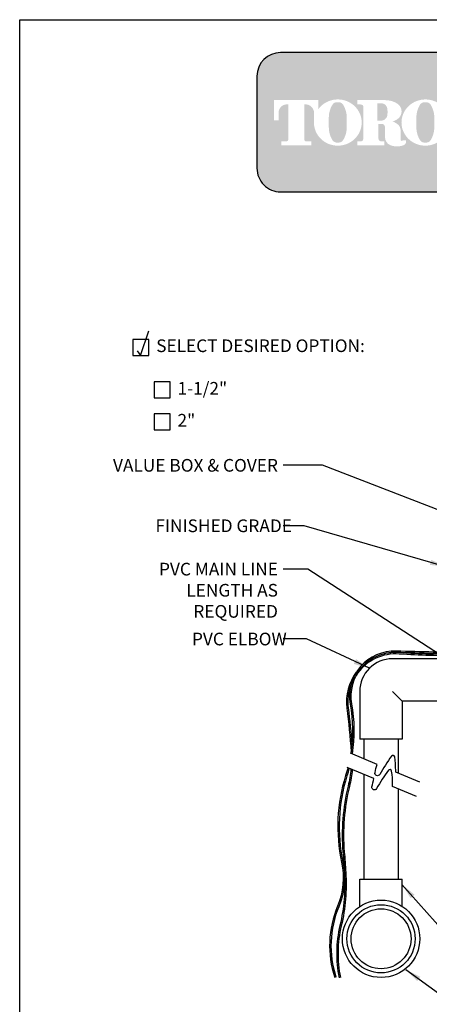
# Model space of a CAD drawing. Extents: x 0 to 222, y -4 to 280.
# Drawn here: x 0 to 77, y 95 to 280 of the extents above; entities that cross this region are included whole.
import ezdxf

# ---------------------------------------------------------------- set-up
doc = ezdxf.new("R2010")
doc.units = 0
doc.header["$LTSCALE"] = 10
doc.header["$MEASUREMENT"] = 0
doc.layers.get('0').update_dxf_attribs({"linetype": 'CONTINUOUS'})
for name, color, linetype in [('065-LOGO$0$CADdetails-7-VERYFINE', 7, 'CONTINUOUS'), ('CADdetails-1-FINE', 1, 'CONTINUOUS'), ('CADdetails-15-FINE', 15, 'CONTINUOUS'), ('CADdetails-2-FINELIGHT', 2, 'CONTINUOUS'), ('CADdetails-7-VERYFINE', 7, 'CONTINUOUS'), ('CADdetails-9-EXTRAFINE', 9, 'CONTINUOUS')]:
    doc.layers.add(name, color=color, linetype=linetype)
doc.styles.add('065-LOGO$0$CADdetails-DIMENSIONS', font='ARIALN.TTF', dxfattribs={"height": 2.38})
doc.styles.add('CADdetails-DIMENSIONS', font='ARIALN.TTF', dxfattribs={"height": 2.38})
doc.styles.add('CADdetails-NOTES', font='ARIALN.TTF', dxfattribs={"height": 2.38})
doc.dimstyles.new('CADdetails-DIM', dxfattribs={"dimtxt": 2.38, "dimasz": 3, "dimexe": 3, "dimexo": 1.5, "dimgap": 1, "dimtad": 1, "dimzin": 0, "dimdsep": 46, "dimtxsty": 'CADdetails-DIMENSIONS', "dimcen": 1, "dimclrd": 256, "dimclre": 256, "dimclrt": 256, "dimadec": 0, "dimazin": 0, "dimtfac": 1, "dimtdec": 4, "dimtofl": 0, "dimtmove": 0, "dimatfit": 3, "dimfxl": 1, "dimtolj": 1, "dimtzin": 0, "dimarcsym": 0})

# ---------------------------------------------------------------- blocks, each defined once
blk = doc.blocks.new('065-LOGO')
at = {"layer": '065-LOGO$0$CADdetails-7-VERYFINE', "true_color": 0xe11837}
h = blk.add_hatch(dxfattribs=at)
h.set_pattern_fill('DOTS', color=242, scale=1.06622541706253, angle=45, style=0)
h.set_pattern_definition([(44.99999999999999, (16.42103107501944, -19.09678446901789), (-0.02356047570869907, 0.07068142712609722), [0, -0.06663908856640816])])
edge = h.paths.add_edge_path(flags=16)
edge.add_arc((80.43679643694915, 255.5083385389722), 1.63364460529391, 30.58870661888027, 390.5829413355586)
edge.add_arc((80.43679675942397, 255.5083387297534), 1.633644230610785, 30.58294132952918, 30.58870661364306)
edge = h.paths.add_edge_path(flags=0)
edge.add_arc((80.43679669540134, 255.5083386918076), 1.172854906380881, 30.58870661746847, 390.5829413341468)
edge.add_arc((80.43679670694601, 255.508338698727), 1.172854892921638, 30.5829413300853, 30.58870661405662)
edge = h.paths.add_edge_path(flags=0)
edge.add_line((80.18752416779719, 255.7706787364437), (80.18752416779718, 255.8774563513902))
edge.add_line((80.18752416779719, 255.8774563513901), (80.58684219935957, 255.8774563513901))
edge.add_arc((80.58684220510463, 255.8240675439168), 0.05338880747322842, -90.0000087276668, 90.00000616548601, ccw=False)
edge.add_line((80.5868421969721, 255.7706787364437), (80.1875241677972, 255.7706787364437))
edge = h.paths.add_edge_path(flags=16)
edge.add_arc((76.17018514856142, 260.3919793741042), 4.626612800475746, 89.99999999999928, 111.830683167405)
edge.add_arc((76.11497041982534, 260.5298119312458), 4.478132229094824, 111.8306831674081, 134.0423000056147)
edge.add_arc((76.029565435788, 260.6181208162026), 4.355280812901376, 134.0423000056107, 156.814672212883)
edge.add_arc((75.89670769466632, 260.675023449411), 4.210750231217063, 156.8146722128848, 180)
edge.add_arc((75.89670769466626, 260.675023449411), 4.210750231217009, 179.9999999999995, 203.1853277870961)
edge.add_arc((76.02956543578803, 260.7319260826192), 4.355280812901337, 203.1853277870965, 225.9576999943906)
edge.add_arc((76.11497041982514, 260.8202349675764), 4.478132229094807, 225.9576999943907, 248.1693168325796)
edge.add_arc((76.17018514856144, 260.9580675247178), 4.626612800475678, 248.16931683258, 270.0000000000005)
edge.add_arc((76.17018514856153, 260.9580675247179), 4.626612800475766, 269.9999999999993, 291.8306831673983)
edge.add_arc((76.22539987729773, 260.8202349675764), 4.478132229094864, 291.8306831673995, 314.0423000056133)
edge.add_arc((76.31080486133489, 260.7319260826192), 4.355280812901348, 314.042300005613, 336.8146722128943)
edge.add_arc((76.44366260245667, 260.675023449411), 4.210750231217034, 336.8146722128938, 359.9999999999998)
edge.add_arc((76.44366260245675, 260.675023449411), 4.210750231216955, 3.691253400098652e-13, 23.18532778708161)
edge.add_arc((76.31080486133494, 260.6181208162029), 4.355280812901238, 23.18532778707999, 45.95769999438081)
edge.add_arc((76.22539987729783, 260.5298119312456), 4.47813222909489, 45.95769999438359, 68.16931683261836)
edge.add_arc((76.17018514856139, 260.3919793741041), 4.626612800475803, 68.16931683261585, 89.99999999999915)
edge = h.paths.add_edge_path(flags=16)
edge.add_line((63.39687363656608, 256.3969725829119), (63.39687363656608, 257.1589844171739))
edge.add_line((63.39687363656608, 257.1589844171739), (64.11061372529615, 257.1589844171739))
edge.add_arc((64.11108970096056, 257.5205156635109), 0.3615315596608285, 269.9245670153216, 328.6682715361753)
edge.add_arc((63.85006375556965, 257.679419975596), 0.6671213575377949, 328.668271536174, 360)
edge.add_line((64.51718511310744, 257.679419975596), (64.51718511310744, 263.6473584263418))
edge.add_arc((64.12287122213091, 263.6550029103756), 0.3943879850517696, 358.8893573858422, 439.2938835880039)
edge.add_arc((63.70815825025845, 261.4614800628721), 2.626769971083565, 79.29388358799186, 89.99999999999979)
edge.add_line((63.70815825025846, 264.0882500339556), (63.39039697038152, 264.0882500339556))
edge.add_line((63.39039697038152, 264.0882500339557), (63.39039697038152, 264.8836555786353))
edge.add_line((63.39039697038152, 264.8836555786353), (68.62892635185665, 264.8836555786353))
edge.add_arc((68.62892635185665, 260.6674977802477), 4.216157798387639, 57.154427920252374, 90, ccw=False)
edge.add_arc((69.9775488924956, 262.7564994293653), 1.729652088131686, -57.15442792025209, 57.15442792025209, ccw=False)
edge.add_arc((68.67385533714562, 264.775906568875), 4.133320551411065, 289.17802477507763, 302.8455720797478, ccw=False)
edge.add_arc((68.78684750005209, 257.548987105181), 3.548497108751621, 52.88026429600478, 69.46358848635782, ccw=False)
edge.add_arc((70.02812460419815, 259.189075100159), 1.491640895850959, 2.3437561016721133, 52.8802642960041, ccw=False)
edge.add_line((71.51851767616998, 259.2500755361691), (71.51851767616996, 257.4475232102007))
edge.add_arc((71.78820917797067, 257.4475232102005), 0.2696915018006941, 179.9999999999992, 225.4105019547013)
edge.add_arc((71.65071869841695, 257.308048347842), 0.07384240377401229, 225.4105019547072, 261.4835367025549)
edge.add_arc((71.70641620311306, 257.6799979289325), 0.4499390707398193, 261.4835367025545, 310.01603164614)
edge.add_line((71.99572789289878, 257.3354055414201), (72.54798902567613, 257.3354055414201))
edge.add_line((72.54798902567613, 257.3354055414201), (72.54798902567613, 257.0673613667946))
edge.add_arc((71.87727840916216, 257.0673613667946), 0.670710616513964, -66.38459609352469, 2.2737367544323206e-13, ccw=False)
edge.add_arc((70.84231199335507, 259.4345709331461), 3.254281132848801, 246.3845960935248, 293.6154039064751, ccw=False)
edge.add_arc((70.17110992294499, 257.8993752613226), 1.578769876512879, 178.8124438288889, 246.38459609352492, ccw=False)
edge.add_line((68.5926791531119, 257.9320957110232), (68.59267915311189, 259.8131122215192))
edge.add_arc((67.99281780160685, 259.8131122215192), 0.5998613515050494, 1.413321692264866e-12, 95.13238572653924)
edge.add_line((67.93915583525076, 260.4105685248556), (67.36699869518921, 260.4105685248556))
edge.add_line((67.36699869518918, 260.4105685248556), (67.36699869518917, 257.6794199755961))
edge.add_arc((68.03412005272698, 257.679419975596), 0.6671213575377971, 179.9999999999997, 211.3317284638247)
edge.add_arc((67.77309410733602, 257.520515663511), 0.3615315596608331, 211.3317284638379, 270.0754329750666)
edge.add_line((67.77357008293981, 257.158984417174), (68.48731017173057, 257.158984417174))
edge.add_line((68.48731017173056, 257.158984417174), (68.48731017173057, 256.396972582912))
edge.add_line((68.48731017173056, 256.3969725829119), (63.39687363656607, 256.3969725829119))
edge = h.paths.add_edge_path(flags=16)
edge.add_line((51.92840380464676, 256.3969725829119), (54.7589793259287, 256.3969725829119))
edge.add_line((54.7589793259287, 256.3969725829119), (54.7589793259287, 257.1589844171739))
edge.add_line((54.7589793259287, 257.158984417174), (53.83949612002881, 257.158984417174))
edge.add_arc((53.77859414473697, 257.5225889739826), 0.3686696683027205, 171.6400571005504, 279.5084979031965, ccw=False)
edge.add_line((53.41384187849799, 257.5761903601584), (53.41384187849799, 264.0884478628558))
edge.add_line((53.41384187849799, 264.0884478628557), (53.7657083059757, 264.0884478628557))
edge.add_arc((53.67016608645912, 262.5026009211659), 1.588722391790722, 0, 86.55227939527072, ccw=False)
edge.add_line((55.25888847824984, 262.5026009211659), (55.25888847824984, 261.0842249070332))
edge.add_line((55.25888847824984, 261.0842249070332), (55.26434020078801, 261.0842249070332))
edge.add_arc((59.45516012972505, 260.675023449411), 4.210750231217231, 174.4231844413831, 179.9999999999998)
edge.add_arc((59.45516012972482, 260.675023449411), 4.210750231216997, 179.9999999999997, 203.185327787096)
edge.add_arc((59.58801787084661, 260.7319260826192), 4.355280812901333, 203.1853277870958, 225.957699994388)
edge.add_arc((59.67342285488369, 260.8202349675763), 4.47813222909477, 225.9576999943883, 248.1693168325835)
edge.add_arc((59.72863758361999, 260.9580675247178), 4.626612800475709, 248.169316832584, 270.0000000000006)
edge.add_arc((59.72863758362005, 260.9580675247179), 4.62661280047575, 269.9999999999998, 291.8306831674009)
edge.add_arc((59.78385231235632, 260.8202349675764), 4.478132229094859, 291.8306831674011, 314.042300005612)
edge.add_arc((59.86925729639349, 260.7319260826193), 4.355280812901367, 314.0423000056113, 336.8146722128928)
edge.add_arc((60.00211503751523, 260.675023449411), 4.210750231217034, 336.8146722128943, 360.0000000000008)
edge.add_arc((60.0021150375153, 260.675023449411), 4.21075023121696, 1.342273963672236e-13, 23.18532778707826)
edge.add_arc((59.86925729639353, 260.6181208162029), 4.355280812901222, 23.18532778707719, 45.95769999438766)
edge.add_arc((59.78385231235631, 260.5298119312457), 4.478132229094916, 45.95769999438852, 68.16931683261397)
edge.add_arc((59.72863758362008, 260.3919793741041), 4.626612800475788, 68.1693168326143, 90.00000000000061)
edge.add_arc((59.72863758362007, 260.3919793741042), 4.62661280047575, 90.00000000000037, 111.8306831674054)
edge.add_arc((59.6734228548837, 260.5298119312457), 4.478132229094823, 111.8306831674046, 134.0423000056118)
edge.add_arc((59.58801787084668, 260.6181208162028), 4.355280812901453, 134.0423000056123, 143.4886147539443)
edge.add_line((56.08751036082921, 263.2094367235244), (56.08751036082921, 264.8836555786352))
edge.add_line((56.08751036082921, 264.8836555786353), (47.76929724846431, 264.8836555786353))
edge.add_line((47.76929724846431, 264.8836555786353), (47.76929724846431, 261.0842249070332))
edge.add_line((47.76929724846431, 261.0842249070332), (48.59791913104367, 261.0842249070332))
edge.add_line((48.59791913104367, 261.0842249070332), (48.59791913104367, 262.5026009211659))
edge.add_arc((50.18664152283439, 262.5026009211659), 1.588722391790721, 93.44772060473082, 180, ccw=False)
edge.add_line((50.09109930331778, 264.0884478628557), (50.44296573079553, 264.0884478628557))
edge.add_line((50.44296573079552, 264.0884478628557), (50.44296573079552, 257.576190360158))
edge.add_arc((50.0782134645565, 257.5225889739826), 0.3686696683027204, -99.5084979031547, 8.359942899402085, ccw=False)
edge.add_line((50.01731148926493, 257.158984417174), (49.09782828336482, 257.158984417174))
edge.add_line((49.09782828336482, 257.158984417174), (49.09782828336482, 256.396972582912))
edge.add_line((49.09782828336481, 256.3969725829119), (51.92840380464676, 256.3969725829119))
edge = h.paths.add_edge_path(flags=0)
edge.add_arc((66.23526025550812, 262.8189216103617), 2.82867622851486, 359.5978101246794, 370.2053937069501)
edge.add_arc((67.81854128440679, 263.1039527062061), 1.219943328972915, 10.20539370695011, 48.65159936179757)
edge.add_arc((67.89465122863572, 263.1904393817046), 1.10473626039944, 48.65159936179756, 90)
edge.add_line((67.89465122863572, 264.295175642104), (67.16027091594101, 264.295175642104))
edge.add_line((67.16027091594101, 264.295175642104), (67.16027091594101, 261.0404187098867))
edge.add_line((67.16027091594101, 261.0404187098867), (67.89465122863572, 261.0404187098867))
edge.add_arc((67.89465122863572, 262.1451549702861), 1.10473626039944, 270, 311.3484006382024)
edge.add_arc((67.81854128440679, 262.2316416457845), 1.219943328972916, 311.3484006382024, 349.7946062930499)
edge.add_arc((66.23526025550812, 262.5166727416288), 2.82867622851486, 349.7946062930499, 360.4021898753206)
edge.add_line((69.06386679434401, 262.5365285775472), (69.06386679434401, 262.7990657744434))
edge = h.paths.add_edge_path(flags=0)
edge.add_line((58.03964325923402, 260.3884351559582), (58.03964325923402, 261.6125504528923))
edge.add_arc((62.66557860097808, 261.6125504528923), 4.625935341744062, 148.3792651701196, 180.0000000000001, ccw=False)
edge.add_arc((59.52935765702593, 263.543531328746), 0.9429244875383315, 85.9262292374192, 148.3792651701197, ccw=False)
edge.add_line((59.59634378759023, 264.4840734317438), (59.84816288021347, 264.4840734317438))
edge.add_arc((59.91514901077778, 263.543531328746), 0.9429244875383312, 31.62073482988029, 94.07377076258092, ccw=False)
edge.add_arc((56.77892806682564, 261.6125504528923), 4.625935341744062, -1.1368683772161603e-13, 31.62073482988029, ccw=False)
edge.add_line((61.40486340856969, 261.6125504528923), (61.40486340856969, 260.3884351559582))
edge.add_line((61.40486340856969, 260.3884351559582), (61.40486340856969, 259.7862055704258))
edge.add_arc((56.77892806682564, 259.7862055704258), 4.625935341744062, -31.620734829880405, 1.1368683772161603e-13, ccw=False)
edge.add_arc((59.91514901077778, 257.855224694572), 0.9429244875383322, 265.9262292374192, 328.37926517011965, ccw=False)
edge.add_line((59.84816288021347, 256.9146825915742), (59.59634378759023, 256.9146825915742))
edge.add_arc((59.52935765702593, 257.855224694572), 0.9429244875383325, 211.6207348298803, 274.0737707625808, ccw=False)
edge.add_arc((62.66557860097808, 259.7862055704258), 4.625935341744062, 180, 211.6207348298804, ccw=False)
edge.add_line((58.03964325923402, 259.7862055704258), (58.03964325923402, 260.3884351559582))
edge = h.paths.add_edge_path(flags=0)
edge.add_line((74.48119082417546, 260.3884351559582), (74.48119082417546, 261.6125504528923))
edge.add_arc((79.10712616591952, 261.6125504528923), 4.625935341744062, 148.3792651701196, 180.0000000000001, ccw=False)
edge.add_arc((75.97090522196736, 263.543531328746), 0.9429244875383337, 85.9262292374193, 148.3792651701198, ccw=False)
edge.add_line((76.03789135253167, 264.4840734317438), (76.28971044515491, 264.4840734317438))
edge.add_arc((76.35669657571921, 263.543531328746), 0.9429244875383311, 31.620734829880178, 94.0737707625807, ccw=False)
edge.add_arc((73.22047563176707, 261.6125504528923), 4.625935341744062, -1.1368683772161603e-13, 31.62073482988029, ccw=False)
edge.add_line((77.84641097351113, 261.6125504528923), (77.84641097351113, 260.3884351559582))
edge.add_line((77.84641097351113, 260.3884351559582), (77.84641097351113, 259.7862055704258))
edge.add_arc((73.22047563176707, 259.7862055704258), 4.625935341744062, -31.620734829880405, 1.1368683772161603e-13, ccw=False)
edge.add_arc((76.35669657571921, 257.855224694572), 0.9429244875383344, 265.9262292374193, 328.3792651701197, ccw=False)
edge.add_line((76.28971044515491, 256.9146825915742), (76.03789135253167, 256.9146825915742))
edge.add_arc((75.97090522196736, 257.855224694572), 0.9429244875383322, 211.6207348298803, 274.0737707625807, ccw=False)
edge.add_arc((79.10712616591952, 259.7862055704258), 4.625935341744062, 180, 211.6207348298804, ccw=False)
edge.add_line((74.48119082417546, 259.7862055704258), (74.48119082417546, 260.3884351559582))
edge = h.paths.add_edge_path()
edge.add_arc((48.98336661477762, 269.3807000509237), 4.442605904427212, 90, 180)
edge.add_line((44.5407607103504, 269.3807000509237), (44.5407607103504, 252.0996431076987))
edge.add_arc((48.98336661477762, 252.0996431076987), 4.442605904427213, 180, 270)
edge.add_line((48.98336661477762, 247.6570372032715), (79.28370732434165, 247.6570372032715))
edge.add_arc((79.28370732434165, 252.0996431076987), 4.44260590442721, 270, 360.0000000000001)
edge.add_line((83.72631322876887, 252.0996431076987), (83.72631322876887, 269.3807000509237))
edge.add_arc((79.28370732434165, 269.3807000509237), 4.442605904427206, 359.9999999999999, 450)
edge.add_line((79.28370732434165, 273.8233059553509), (48.98336661477762, 273.8233059553509))
edge = h.paths.add_edge_path(flags=0)
edge.add_line((79.71188785170179, 256.3733068618353), (80.70421268680823, 256.3733068618353))
edge.add_arc((80.70421268680828, 255.9099704773476), 0.4633363844876704, -71.96461632632179, 90.00000000000489, ccw=False)
edge.add_line((80.84766361054137, 255.4693998954084), (81.23500971877179, 254.6760982093267))
edge.add_line((81.23500971877179, 254.6760982093267), (80.7990269733658, 254.6760982093267))
edge.add_line((80.79902697336578, 254.6760982093267), (80.48102254348842, 255.3699696704458))
edge.add_line((80.48102254348842, 255.3699696704459), (80.12890991099964, 255.3699696704459))
edge.add_line((80.12890991099965, 255.3699696704459), (80.12890991099964, 254.6760982093268))
edge.add_line((80.12890991099964, 254.6760982093267), (79.71188785170177, 254.6760982093267))
edge.add_line((79.71188785170179, 254.6760982093267), (79.71188785170179, 256.3733068618353))
at = {"color": 242, "true_color": 0xe11837}
blk.add_lwpolyline([(48.98336661477762, 273.8233059553509, 0.414213562373095), (44.5407607103504, 269.3807000509237), (44.5407607103504, 252.0996431076987, 0.414213562373095), (48.98336661477762, 247.6570372032715), (79.28370732434165, 247.6570372032715, 0.414213562373095), (83.72631322876887, 252.0996431076987), (83.72631322876887, 269.3807000509237, 0.414213562373095), (79.28370732434165, 273.8233059553509)], format="xyb", close=True, dxfattribs=at)
at = {"layer": '065-LOGO$0$CADdetails-7-VERYFINE'}
for p, q in [((2.842170943040401e-14, 280), (216, 280)), ((0, 0), (2.842170943040401e-14, 280))]:
    blk.add_line(p, q, dxfattribs=at)
at = {"layer": '065-LOGO$0$CADdetails-7-VERYFINE', "char_height": 2.38, "attachment_point": 6, "style": '065-LOGO$0$CADdetails-DIMENSIONS'}
for insert in [(57.52264969990483, 226.704199254092), (59.57749303501714, 217.1337089736996), (61.49630910431574, 216.1076029655217), (49.69775313699756, 212.5522154215436), (53.48298505034404, 207.8978806201418), (46.78321394788827, 206.4658440372102), (54.11359169936054, 204.93908145808), (44.3253338616455, 203.399063179943), (64.40117640043104, 195.7985555819635), (69.7137256571284, 193.4683610663542), (61.89609512438824, 190.4012632056952), (58.76313396787054, 187.6987655340839), (58.37192677476241, 186.3264172278558), (60.4444587874998, 182.2066622817953), (70.51094305340462, 181.8700399001444), (52.87969030170052, 180.2066625701755), (56.38202090914433, 178.1426122495239), (70.10273898956416, 177.8207135567883), (73.8886721931865, 178.2911799061388), (69.05402990649395, 174.0165659359182), (60.67403557413149, 173.5754664517025), (68.98580499034642, 173.0657856098255), (66.45339298403292, 170.751794733924), (69.90953952999257, 171.6401628155963), (76.71223883155017, 170.5184346901409), (71.51913092115069, 163.1838961520974), (72.29297047625096, 164.4400207323841), (74.40095068186201, 163.4583877422564), (60.06309307646188, 162.0166745031099), (67.99721049575601, 162.4459694047398), (67.98388776438537, 159.849660181397), (68.2060281952904, 159.1324123622823), (74.44502836245692, 160.0615981674237), (55.21476049867374, 157.8056465939126), (56.72624470837354, 157.3165089156133), (69.03804751380994, 158.6007099964108), (51.34087627418717, 156.1052106786418), (48.01707065728488, 153.9433459316014), (63.47661622555597, 155.0563280401989), (69.62529504307031, 154.9893065786322), (72.91310301363069, 155.0770485286547), (75.13220974269097, 154.4511598109319), (65.41894131785193, 151.9761019500846), (76.61109979121807, 152.966756693612), (42.59468618346909, 150.7018871094488), (46.67484282271266, 149.4629921792455), (51.14758108783599, 148.6603891879978), (53.34860951376527, 149.5093041921701), (57.21155417859791, 149.5890930107327), (61.14523945896508, 148.5821943745352), (45.6122134080365, 146.9450311547773), (49.20838123876251, 146.8673929535204), (54.01032977499813, 146.3929492721212), (60.72398771286112, 147.9852137325711), (63.16119699385604, 147.2162010824512), (68.78878908553816, 147.1486930169499), (60.56675057313782, 145.8322812340755), (61.87909072836783, 144.8189460594191), (65.2795900685901, 145.3240268870853), (69.91364808280605, 145.8090674818797), (66.09499849932195, 142.9384903238406), (53.19070690984336, 142.3803552378205), (75.53530371545412, 140.8129150675074), (51.76241607330985, 137.8572231524445), (61.32637716755062, 138.0271375441077), (72.72000798509157, 137.1312793905834), (50.16140329586756, 136.3408221164025), (60.61059953541849, 135.2760058184272), (74.49623765106662, 136.358173010519), (48.33081545810319, 134.0503809962846), (50.16235290240411, 134.3698396228488), (57.07963883602156, 135.0165672944598), (42.44613930068931, 131.5183979460022), (49.56941657376956, 132.3221338366714), (42.73372801763549, 129.8090853387116), (30.69190031110884, 127.0250941486256), (44.8454481859419, 127.599150676648), (47.1213407239718, 125.8845151823809), (62.57583713950612, 126.8416637398195)]:
    blk.add_mtext('\\A1;', dxfattribs=dict(at, insert=insert))

msp = doc.modelspace()

# ---------------------------------------------------------------- linework, layer by layer
at = {"layer": 'CADdetails-1-FINE'}
for points in [[(21.26820938413471, 216.933082896488), (24.26820938413474, 216.933082896488), (24.26820938413474, 219.933082896488), (21.26820938413471, 219.933082896488)], [(25.26820938413471, 208.933082896488), (28.26820938413474, 208.933082896488), (28.26820938413474, 211.933082896488), (25.26820938413471, 211.933082896488)], [(25.26820938413471, 202.933082896488), (28.26820938413474, 202.933082896488), (28.26820938413474, 205.933082896488), (25.26820938413471, 205.933082896488)]]:
    msp.add_lwpolyline(points, close=True, dxfattribs=at)
at = {"layer": 'CADdetails-15-FINE'}
msp.add_lwpolyline([(22.03269740331075, 217.8054901114187), (22.68797307115642, 216.933082896488), (24.27155372530891, 221.5677474443267)], dxfattribs=at)
at = {"layer": 'CADdetails-2-FINELIGHT'}
for p, q in [((78.96285592550464, 159.9383868610967), (69.99724100620301, 159.9383868610967)), ((63.86270600620276, 153.8038518610966), (63.86270600620327, 144.838236941795)), ((71.83253632402699, 151.9685565432724), (69.99724100620301, 153.8038518610966)), ((71.83253632402699, 151.9685565432724), (71.83253632402699, 144.8382369417952)), ((78.96285592550419, 151.9685565432724), (71.83253632402699, 151.9685565432724)), ((71.83253632402699, 144.8382369417952), (63.86270600620327, 144.838236941795)), ((64.62952439056426, 144.838236941795), (64.62952439056426, 141.1248431761869)), ((71.06571793966555, 144.8382369417952), (71.06571793966555, 138.4167103983998)), ((64.62952439056426, 138.2070304506782), (64.62952439056426, 118.5080270337623)), ((71.06571793966555, 135.4988976728909), (71.06571793966555, 118.5080270337623)), ((63.86270600620327, 118.5080270337623), (71.83253632402699, 118.5080270337623)), ((63.86270600620327, 113.3956194962244), (63.86270600620327, 118.5080270337623)), ((71.83253632402699, 113.3956194962244), (71.83253632402699, 118.5080270337623))]:
    msp.add_line(p, q, dxfattribs=at)
for points in [[(75.10213118833849, 136.7183240866717), (70.60514406821369, 138.6105043215246), (70.60394409123506, 138.9293857852384, 0.03582375981978139), (70.40946146115596, 141.504528269001, 0.6688180433627625), (69.82601357091869, 141.6502908938216, 0.0307269492362253), (67.58946332500949, 138.2005717349358, -0.8662399517220476), (66.7142914896537, 138.5406854523839, -0.006071132393517741), (67.09257251493023, 140.0884757475234), (62.09973503463186, 142.1892930600246)], [(74.51868329810117, 134.0460065196955), (70.02169617797648, 135.9381867545484), (70.0204962009978, 136.2570682182622, 0.03582375981978139), (69.82601357091869, 138.8322107020248, 0.6688180433627625), (69.24256568068142, 138.9779733268453, 0.0307269492362253), (67.00601543477222, 135.5282541679596, -0.8662399517220476), (66.13084359941638, 135.8683678854077, -0.006071132393517741), (66.5091246246929, 137.4161581805473), (61.5162871443946, 139.5169754930484)]]:
    msp.add_lwpolyline(points, format="xyb", dxfattribs=at)
for radius in [7.266699356705452, 6.403072448328375, 5.625807257808763]:
    msp.add_circle((67.84762116511513, 107.3189945516509), radius, dxfattribs=at)
msp.add_arc((69.99724100620301, 153.8038518610966), 6.134535000000001, 90, 180.0000000000004, dxfattribs=at)
at = {"layer": 'CADdetails-9-EXTRAFINE', "flags": 128}
for points in [[(87.13536808155493, 161.3058801452808, -0.04536121214504853), (84.60698768261199, 161.0920396738488, -0.007123164239832153), (70.71216086973595, 161.3773557856603, 0.477606689568178), (62.05168604750287, 151.391297574313, -0.0823667699971658), (62.16573513638508, 142.1615224472344, 0.129471397176095)], [(87.0741966938889, 161.0365140476633, -0.04348015484818184), (84.6053850160398, 160.8370447102517, -0.007123164239833096), (70.70329447546817, 161.1225099753107, 0.4776066895681769), (62.30271464533234, 151.4361266170395, -0.0829335044374146), (62.40801998481351, 142.0595771693951, 0.1294713971760953)], [(84.26149000969656, 160.8393272899065, -0.02756021090744043), (82.71883056526309, 160.737173790152, -0.02034788973806338), (71.28540766909094, 161.0765497768803, 0.1403661974246044), (66.28829483364115, 160.0190469246068, -0.01638282551503598)], [(85.97465113396021, 160.8942563045718, -0.05755609249406368), (82.72163960856403, 160.4821892626298, -0.02034788973806034), (71.26747958797188, 160.8221807852414, 0.254671379983719), (63.41698745387851, 157.2371941252045, -0.01638282551503583)], [(63.20633093775382, 157.3813109078314, 0.1948144082658473), (61.43160225646477, 150.6467773599863, -0.01600041791538928), (62.21164674812587, 142.4728210489541, -0.001713332991746188)], [(62.18051485402066, 154.9756523018759, 0.1216278330979473), (61.68454403264559, 150.6791109008143, -0.01334340603032061), (62.37267979908358, 143.8519947554568, -0.003173951490608389)], [(61.61908267431727, 139.4737226073373, -0.01375229361862082), (61.19515621537954, 137.9814480947021, 0.129471397176095), (60.43379587806191, 121.7184385337141, -0.1524074673663448), (59.67243554074435, 113.4442759564985, 0.1792234494729891), (59.14231717583613, 100.0522951949453, 3.637767299340831)], [(61.8567329668694, 139.3737273940174, -0.01341604827283284), (61.43844137209658, 137.9050456567752, 0.1294713971760953), (60.68315494366738, 121.771777603826, -0.1524074673663438), (59.90787364178618, 113.3463274977162, 0.1792234494729897), (59.3847609909775, 100.1313268120342, 0.130259381748315)], [(62.19024988699931, 139.2333947429776, -0.03905013090404185), (61.66365781355734, 136.0067333523812, 0.08097649801215123), (60.69328094571006, 123.6285791071001, -0.004959548367058354), (60.97642846487059, 119.7803906289604, -0.07420025530436171), (60.13223259865134, 109.8256517232439, 0.1082869486739464), (59.96524530615415, 100.0019503230261, 0.1082869486739464)], [(62.43726232876219, 139.1294602536003, -0.03807168892332693), (61.91135901319012, 135.9461601264438, 0.08097649801215102), (60.94739534587609, 123.6498128450717, -0.004959548367067344), (61.23091407155664, 119.7965793901732, -0.07420025530436145), (60.38035789451499, 109.7668398404939, 0.1082869486739459), (60.21522609315878, 100.0522951949453, 1.051825599348861)]]:
    msp.add_lwpolyline(points, format="xyb", dxfattribs=at)

# ---------------------------------------------------------------- block references
at = {"layer": 'CADdetails-7-VERYFINE'}
msp.add_blockref('065-LOGO', (0, 0), dxfattribs=at)

# ---------------------------------------------------------------- texts
at = {"layer": 'CADdetails-7-VERYFINE', "style": 'CADdetails-DIMENSIONS'}
for s, p in [('FINISHED GRADE', (25.48381832395376, 183.7238342429453)), ('PVC ELBOW', (32.34346838038297, 162.4472523695409))]:
    msp.add_text(s, height=2.38, dxfattribs=at).set_placement(p)
at = {"layer": 'CADdetails-7-VERYFINE'}
for s, insert, char_height, width, attachment_point, style in [('SELECT DESIRED OPTION:', (25.63142552154367, 218.433082896488), 2.375, 56.3906873925873, 4, 'CADdetails-NOTES'), ('1-1/2"', (29.63142552154365, 210.4330828964879), 2.375, 56.3906873925873, 4, 'CADdetails-NOTES'), ('2"', (29.63142552154365, 204.4330828964879), 2.375, 56.3906873925873, 4, 'CADdetails-NOTES'), ('PVC MAIN LINE LENGTH AS REQUIRED', (48.4885977709439, 177.9560068943983), 2.38, 30.59744884038199, 3, 'CADdetails-DIMENSIONS')]:
    msp.add_mtext(s, dxfattribs=dict(at, insert=insert, char_height=char_height, width=width, attachment_point=attachment_point, style=style))
at = {"layer": 'CADdetails-7-VERYFINE', "insert": (48.4885977709439, 196.2735360715936), "char_height": 2.38, "attachment_point": 6, "style": 'CADdetails-DIMENSIONS'}
msp.add_mtext('\\A1;VALUE BOX & COVER', dxfattribs=at)

# ---------------------------------------------------------------- leaders
at = {"layer": 'CADdetails-7-VERYFINE', "annotation_type": 0, "has_hookline": 1}
for points, hookline_direction, text_width in [([(102.2059820126667, 178.6987278685039), (56.88104523787001, 196.2735360715936), (49.4885977709439, 196.2735360715936)], 1, 28.43336971350613), ([(71.77997160210225, 117.5080468911018), (94.19223264145535, 92.3177299329077), (109.2582509676495, 92.3177299329077)], 0, 35.37693042291951), ([(72.4904606342518, 101.5423533670822), (95.2738976160274, 85.04446907050988), (109.2582509676495, 85.04446907050988)], 0, 32.37027285129604)]:
    msp.add_leader(points, dimstyle='CADdetails-DIM', override={"dimtad": 0}, dxfattribs=dict(at, hookline_direction=hookline_direction, text_width=text_width))
at = {"layer": 'CADdetails-7-VERYFINE'}
for points in [[(80.03129869565686, 177.2109828697426), (53.40533152145736, 184.9304868359991), (49.4885977709439, 184.9304868359991)], [(81.1630746087992, 159.1715684767352), (54.07275684505001, 176.7593786659314), (49.4885977709439, 176.7593786659314)], [(65.65946970827679, 158.1416231590228), (53.8282001415464, 163.6552283353953), (49.4885977709439, 163.6552283353953)]]:
    msp.add_leader(points, dimstyle='CADdetails-DIM', override={"dimgap": 1, "dimtad": 0}, dxfattribs=at)

doc.saveas('drawing.dxf')
